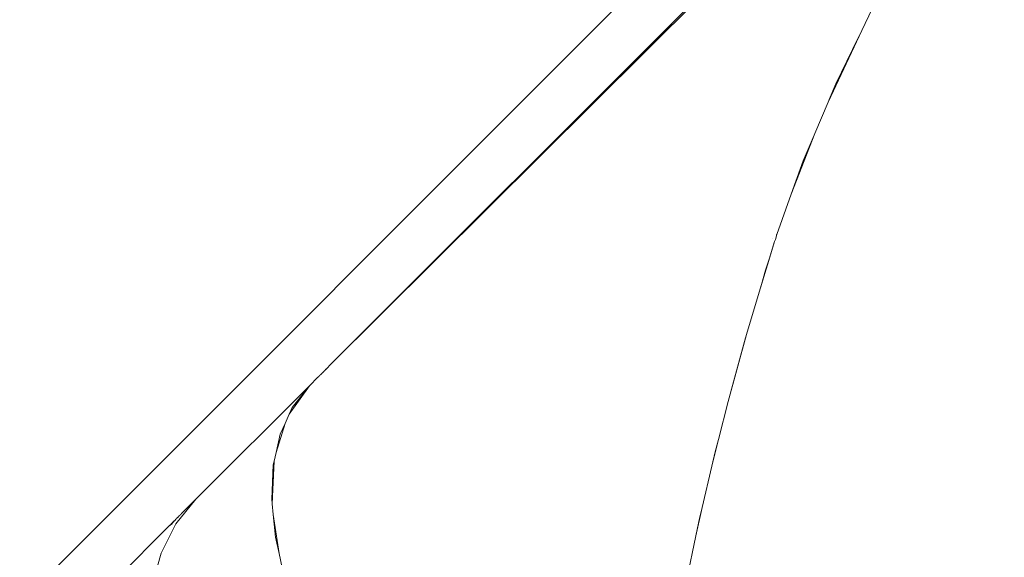
# Model space of a CAD drawing. Units: millimetres. Extents: x -8933 to 6010, y -3372 to 11925.
# Drawn here: x 2945 to 3598, y 9553 to 9909 of the extents above; entities that cross this region are included whole.
import ezdxf

# ---------------------------------------------------------------- set-up
doc = ezdxf.new("R2010")
doc.units = ezdxf.units.MM
doc.layers.add('Toestel 2D', color=7, linetype='Continuous', lineweight=20)

# ---------------------------------------------------------------- blocks, each defined once
blk = doc.blocks.new('VPL-21-2505')
at = {"layer": 'Toestel 2D'}
for p, q in [((2480.54, 9056.71), (4188.24, 10764.98)), ((3150.58, 9679.29), (3817.89, 10346.91)), ((3150.58, 9679.29), (3816.83, 10342.07)), ((3503.85, 9901.91), (3510.88, 9916.37)), ((3481.54, 9854.48), (3503.85, 9901.91)), ((3503.85, 9901.91), (3501.29, 9896.66)), ((3501.29, 9896.66), (3482.3, 9856.28)), ((3486.66, 9866.56), (3501.29, 9896.66)), ((3486.66, 9866.56), (3482.3, 9856.28)), ((3472.72, 9833.68), (3481.54, 9854.48)), ((3482.3, 9856.28), (3481.54, 9854.48)), ((3457.11, 9793.33), (3472.72, 9833.68)), ((3471.62, 9831.08), (3472.72, 9833.68)), ((3471.62, 9831.08), (3458.25, 9796.52)), ((3465.05, 9815.59), (3471.62, 9831.08)), ((3465.05, 9815.59), (3458.25, 9796.52)), ((3458.25, 9796.52), (3457.11, 9793.33)), ((3447.62, 9766.7), (3457.11, 9793.33)), ((3446.1, 9761.95), (3433.26, 9719.68)), ((3442.9, 9751.72), (3446.1, 9761.95)), ((3445, 9764.14), (3444.97, 9764.05)), ((3446.1, 9761.95), (3446.59, 9763.47)), ((3446.59, 9763.47), (3447.56, 9766.64)), ((3447.43, 9766.58), (3447.4, 9766.49)), ((3447.56, 9766.64), (3447.59, 9766.73)), ((3447.56, 9766.64), (3447.62, 9766.7)), ((3437.36, 9733.51), (3442.9, 9751.72)), ((3440.16, 9742.94), (3442.9, 9751.72)), ((3437.36, 9733.51), (3440.16, 9742.94)), ((3433.26, 9719.68), (3437.36, 9733.51)), ((3427.51, 9700.26), (3433.26, 9719.68)), ((3427.51, 9700.26), (3415.37, 9655.94)), ((3426.87, 9698.13), (3418.14, 9666.65)), ((3426.87, 9698.13), (3427.51, 9700.26)), ((3147.72, 9676.48), (3147.69, 9676.53)), ((3147.84, 9676.54), (3147.72, 9676.48)), ((3147.84, 9676.54), (3147.77, 9676.61)), ((3147.89, 9676.62), (3147.83, 9676.67)), ((3147.89, 9676.62), (3147.84, 9676.54)), ((3147.9, 9676.67), (3147.89, 9676.62)), ((3147.96, 9676.75), (3147.9, 9676.67)), ((3148, 9676.74), (3147.9, 9676.67)), ((3148, 9676.74), (3147.94, 9676.79)), ((3147.96, 9676.75), (3148, 9676.74)), ((3148, 9676.74), (3148.08, 9676.82)), ((3148.08, 9676.82), (3148.03, 9676.87)), ((3149.08, 9677.79), (3148.08, 9676.82)), ((3148.08, 9676.82), (3148.54, 9677.32)), ((3148.87, 9677.66), (3149.08, 9677.79)), ((3149.04, 9677.82), (3149.08, 9677.79)), ((3149.13, 9677.86), (3149.08, 9677.79)), ((3149.1, 9677.89), (3149.13, 9677.86)), ((3149.13, 9677.86), (3149.19, 9677.91)), ((3149.17, 9677.93), (3149.19, 9677.91)), ((3149.19, 9677.91), (3149.81, 9678.58)), ((3149.91, 9678.66), (3149.81, 9678.58)), ((3149.81, 9678.58), (3149.83, 9678.6)), ((3149.83, 9678.6), (3149.88, 9678.66)), ((3149.95, 9678.7), (3149.91, 9678.66)), ((3150.02, 9678.79), (3149.95, 9678.7)), ((3150.02, 9678.79), (3150.04, 9678.81)), ((3150.04, 9678.81), (3150.17, 9678.92)), ((3150.17, 9678.92), (3150.22, 9678.93)), ((3150.19, 9678.96), (3150.22, 9678.93)), ((3150.22, 9678.93), (3150.58, 9679.29)), ((3150.55, 9679.32), (3150.58, 9679.29)), ((3143.16, 9672.01), (3137.57, 9666.41)), ((3143.16, 9672.01), (3143.26, 9672.08)), ((3143.22, 9671.94), (3143.16, 9672.01)), ((3143.25, 9671.97), (3143.22, 9671.94)), ((3143.33, 9672.04), (3143.25, 9671.97)), ((3143.25, 9671.97), (3143.3, 9672.04)), ((3143.26, 9672.08), (3143.36, 9672.1)), ((3143.26, 9672.08), (3143.3, 9672.04)), ((3143.3, 9672.04), (3143.36, 9672.1)), ((3143.36, 9672.1), (3143.33, 9672.04)), ((3143.44, 9672.15), (3143.36, 9672.1)), ((3143.47, 9672.21), (3143.44, 9672.15)), ((3143.58, 9672.28), (3143.47, 9672.21)), ((3143.59, 9672.34), (3143.58, 9672.28)), ((3143.66, 9672.37), (3143.59, 9672.44)), ((3143.66, 9672.37), (3143.59, 9672.34)), ((3143.76, 9672.52), (3143.66, 9672.37)), ((3143.85, 9672.56), (3143.76, 9672.52)), ((3143.93, 9672.69), (3143.85, 9672.56)), ((3144.03, 9672.74), (3143.93, 9672.69)), ((3144.09, 9672.86), (3144.03, 9672.74)), ((3144.19, 9672.9), (3144.09, 9672.86)), ((3144.28, 9673.04), (3144.19, 9672.9)), ((3144.28, 9673.04), (3144.24, 9673.08)), ((3144.25, 9673.06), (3144.28, 9673.04)), ((3144.28, 9673.04), (3144.35, 9673.14)), ((3144.35, 9673.07), (3144.28, 9673.04)), ((3144.35, 9673.14), (3144.38, 9673.15)), ((3144.38, 9673.15), (3144.35, 9673.07)), ((3144.49, 9673.22), (3144.38, 9673.15)), ((3144.49, 9673.26), (3144.45, 9673.3)), ((3144.47, 9673.28), (3144.56, 9673.36)), ((3144.47, 9673.28), (3144.49, 9673.26)), ((3144.49, 9673.22), (3144.47, 9673.28)), ((3144.6, 9673.33), (3144.49, 9673.26)), ((3144.49, 9673.26), (3144.49, 9673.22)), ((3144.56, 9673.36), (3144.6, 9673.33)), ((3144.66, 9673.39), (3144.6, 9673.45)), ((3144.66, 9673.39), (3144.6, 9673.33)), ((3144.62, 9673.43), (3144.66, 9673.39)), ((3144.73, 9673.48), (3144.66, 9673.39)), ((3144.73, 9673.48), (3144.7, 9673.54)), ((3144.7, 9673.51), (3144.73, 9673.48)), ((3144.73, 9673.48), (3145, 9673.74)), ((3145, 9673.74), (3144.95, 9673.79)), ((3144.97, 9673.77), (3145, 9673.74)), ((3145, 9673.74), (3145.11, 9673.86)), ((3145.11, 9673.86), (3145.06, 9673.91)), ((3145.08, 9673.89), (3145.11, 9673.86)), ((3145.85, 9674.59), (3145.11, 9673.86)), ((3145.85, 9674.59), (3145.8, 9674.64)), ((3145.82, 9674.62), (3145.85, 9674.59)), ((3145.96, 9674.71), (3145.85, 9674.59)), ((3145.96, 9674.71), (3145.91, 9674.76)), ((3145.93, 9674.73), (3145.96, 9674.71)), ((3146.01, 9674.73), (3145.94, 9674.79)), ((3145.96, 9674.71), (3146.01, 9674.73)), ((3146.07, 9674.78), (3146.01, 9674.73)), ((3146.15, 9674.86), (3146.07, 9674.78)), ((3146.22, 9674.98), (3146.15, 9674.86)), ((3146.22, 9674.98), (3146.18, 9675.02)), ((3146.2, 9675), (3146.22, 9674.98)), ((3146.22, 9674.98), (3146.38, 9675.17)), ((3146.27, 9674.97), (3146.22, 9674.98)), ((3146.42, 9675.13), (3146.27, 9674.97)), ((3146.38, 9675.17), (3146.35, 9675.2)), ((3146.38, 9675.17), (3146.44, 9675.21)), ((3146.38, 9675.17), (3146.42, 9675.13)), ((3146.59, 9675.3), (3146.42, 9675.13)), ((3146.44, 9675.21), (3146.65, 9675.44)), ((3146.76, 9675.47), (3146.59, 9675.3)), ((3146.65, 9675.44), (3146.86, 9675.65)), ((3146.92, 9675.63), (3146.76, 9675.47)), ((3146.86, 9675.65), (3146.96, 9675.75)), ((3147.09, 9675.8), (3146.92, 9675.63)), ((3147.29, 9676.01), (3147.09, 9675.8)), ((3147.49, 9676.23), (3147.29, 9676.01)), ((3147.64, 9676.35), (3147.49, 9676.23)), ((3147.64, 9676.35), (3147.57, 9676.41)), ((3147.64, 9676.35), (3147.72, 9676.48)), ((3147.72, 9676.51), (3147.72, 9676.48)), ((3137.57, 9666.41), (3062.24, 9591.06)), ((3137.57, 9666.41), (3124.23, 9647.49)), ((3126.23, 9651.88), (3137.57, 9666.41)), ((3418.14, 9666.65), (3415.37, 9655.94)), ((3124.23, 9647.49), (3126.23, 9651.88)), ((3415.37, 9655.94), (3408.83, 9630.66)), ((3121.43, 9641.36), (3124.23, 9647.49)), ((3121.43, 9641.36), (3115.49, 9622.12)), ((3118.23, 9634.33), (3121.43, 9641.36)), ((3115.49, 9622.12), (3118.23, 9634.33)), ((3408.83, 9630.66), (3404.47, 9612.97)), ((3406.75, 9622.63), (3408.83, 9630.66)), ((3114.22, 9616.43), (3115.49, 9622.12)), ((3404.47, 9612.97), (3406.75, 9622.63)), ((3112.62, 9591.09), (3113.67, 9613.98)), ((3114.22, 9616.43), (3112.91, 9588.07)), ((3113.67, 9613.98), (3114.22, 9616.43)), ((3398.01, 9585.54), (3404.47, 9612.97)), ((3062.24, 9591.06), (3049.12, 9574.76)), ((3052.84, 9581.6), (3059.18, 9588)), ((3059.18, 9588), (3062.24, 9591.06)), ((3112.91, 9588.07), (3112.62, 9591.09)), ((3113.6, 9581.03), (3112.91, 9588.07)), ((3398.01, 9585.54), (3393.94, 9566.91)), ((3396.55, 9579.38), (3398.01, 9585.54)), ((3049.73, 9578.55), (3050.38, 9579.2)), ((3050.45, 9579.13), (3049.73, 9578.55)), ((3050.38, 9579.2), (3050.53, 9579.31)), ((3050.38, 9579.2), (3050.45, 9579.13)), ((3050.45, 9579.13), (3050.59, 9579.28)), ((3050.53, 9579.31), (3050.57, 9579.34)), ((3050.53, 9579.34), (3050.53, 9579.31)), ((3050.53, 9579.34), (3050.57, 9579.34)), ((3050.57, 9579.34), (3050.55, 9579.37)), ((3050.57, 9579.34), (3050.59, 9579.28)), ((3050.59, 9579.28), (3051.34, 9580.08)), ((3051.34, 9580.08), (3051.3, 9580.12)), ((3051.39, 9580.11), (3051.34, 9580.08)), ((3051.35, 9580.15), (3051.39, 9580.11)), ((3051.39, 9580.11), (3051.47, 9580.23)), ((3051.44, 9580.26), (3051.47, 9580.23)), ((3051.47, 9580.29), (3051.47, 9580.23)), ((3051.53, 9580.23), (3051.47, 9580.23)), ((3051.56, 9580.3), (3051.51, 9580.32)), ((3051.53, 9580.28), (3051.56, 9580.3)), ((3051.56, 9580.3), (3051.53, 9580.23)), ((3051.53, 9580.23), (3051.53, 9580.28)), ((3051.56, 9580.38), (3051.6, 9580.35)), ((3051.6, 9580.35), (3051.56, 9580.3)), ((3051.65, 9580.4), (3051.6, 9580.35)), ((3051.61, 9580.43), (3051.65, 9580.4)), ((3051.66, 9580.42), (3051.65, 9580.4)), ((3051.73, 9580.49), (3051.66, 9580.42)), ((3051.76, 9580.58), (3051.73, 9580.49)), ((3051.73, 9580.49), (3051.83, 9580.51)), ((3051.82, 9580.58), (3051.76, 9580.58)), ((3051.94, 9580.7), (3051.82, 9580.58)), ((3051.82, 9580.58), (3051.83, 9580.51)), ((3052.01, 9580.78), (3051.94, 9580.7)), ((3052.08, 9580.85), (3052.01, 9580.78)), ((3052.17, 9580.94), (3052.08, 9580.85)), ((3052.2, 9580.97), (3052.17, 9580.94)), ((3052.31, 9581.08), (3052.2, 9580.97)), ((3052.36, 9581.13), (3052.31, 9581.08)), ((3052.34, 9581.16), (3052.36, 9581.13)), ((3052.48, 9581.25), (3052.36, 9581.13)), ((3052.5, 9581.27), (3052.48, 9581.3)), ((3052.5, 9581.27), (3052.48, 9581.25)), ((3052.55, 9581.32), (3052.5, 9581.27)), ((3052.5, 9581.27), (3052.54, 9581.29)), ((3052.54, 9581.29), (3052.55, 9581.32)), ((3052.6, 9581.36), (3052.55, 9581.32)), ((3052.6, 9581.36), (3052.59, 9581.4)), ((3052.6, 9581.36), (3052.65, 9581.43)), ((3052.65, 9581.43), (3052.7, 9581.45)), ((3052.66, 9581.48), (3052.7, 9581.45)), ((3052.76, 9581.53), (3052.7, 9581.45)), ((3052.8, 9581.56), (3052.76, 9581.53)), ((3052.84, 9581.6), (3052.8, 9581.56)), ((3052.84, 9581.6), (3052.81, 9581.63)), ((3115.08, 9565.94), (3113.6, 9581.03)), ((3113.6, 9581.03), (3117.45, 9555.11)), ((3396.55, 9579.38), (3393.94, 9566.91)), ((3005.03, 9533.78), (3045.06, 9573.87)), ((3049.12, 9574.76), (3039.37, 9555.45)), ((3045.06, 9573.87), (3045.19, 9574.01)), ((3045.12, 9573.81), (3045.06, 9573.87)), ((3045.17, 9573.85), (3045.12, 9573.81)), ((3045.26, 9573.94), (3045.17, 9573.85)), ((3045.19, 9574.01), (3045.39, 9574.21)), ((3045.19, 9574.01), (3045.26, 9573.94)), ((3045.26, 9573.94), (3045.32, 9574.03)), ((3045.38, 9574.06), (3045.32, 9574.03)), ((3045.38, 9574.06), (3045.44, 9574.16)), ((3045.46, 9574.14), (3045.38, 9574.06)), ((3045.39, 9574.21), (3046.21, 9575.03)), ((3045.39, 9574.21), (3045.44, 9574.16)), ((3045.44, 9574.16), (3045.58, 9574.3)), ((3045.44, 9574.16), (3045.46, 9574.14)), ((3045.58, 9574.3), (3045.46, 9574.14)), ((3045.64, 9574.31), (3045.58, 9574.3)), ((3045.75, 9574.49), (3045.64, 9574.31)), ((3045.81, 9574.49), (3045.75, 9574.49)), ((3045.92, 9574.66), (3045.81, 9574.49)), ((3045.98, 9574.66), (3045.92, 9574.66)), ((3046.08, 9574.82), (3045.98, 9574.66)), ((3046.14, 9574.83), (3046.08, 9574.82)), ((3046.25, 9574.99), (3046.14, 9574.83)), ((3046.21, 9575.03), (3046.41, 9575.23)), ((3046.21, 9575.03), (3046.25, 9574.99)), ((3046.24, 9574.39), (3046.83, 9575.54)), ((3046.29, 9574.99), (3046.25, 9574.99)), ((3046.35, 9575.09), (3046.29, 9574.99)), ((3046.42, 9575.13), (3046.35, 9575.09)), ((3046.41, 9575.23), (3046.47, 9575.24)), ((3046.41, 9575.23), (3046.45, 9575.19)), ((3046.45, 9575.19), (3046.42, 9575.13)), ((3046.44, 9575.25), (3046.49, 9575.2)), ((3046.44, 9575.25), (3046.47, 9575.24)), ((3046.45, 9575.19), (3046.47, 9575.24)), ((3046.49, 9575.2), (3046.45, 9575.19)), ((3046.47, 9575.24), (3046.6, 9575.32)), ((3046.6, 9575.32), (3046.49, 9575.2)), ((3046.66, 9575.39), (3046.6, 9575.32)), ((3046.62, 9575.44), (3046.66, 9575.39)), ((3046.69, 9575.46), (3046.66, 9575.39)), ((3046.69, 9575.46), (3046.67, 9575.48)), ((3046.69, 9575.46), (3046.83, 9575.54)), ((3046.78, 9575.59), (3046.83, 9575.54)), ((3046.83, 9575.54), (3046.93, 9575.74)), ((3046.83, 9575.54), (3046.97, 9575.69)), ((3046.93, 9575.74), (3047.55, 9576.37)), ((3046.93, 9575.74), (3046.97, 9575.69)), ((3047.6, 9576.32), (3046.97, 9575.69)), ((3047.55, 9576.37), (3047.61, 9576.42)), ((3047.55, 9576.37), (3047.6, 9576.32)), ((3047.67, 9576.36), (3047.6, 9576.32)), ((3047.61, 9576.42), (3047.7, 9576.52)), ((3047.67, 9576.36), (3047.61, 9576.42)), ((3047.7, 9576.38), (3047.67, 9576.36)), ((3047.7, 9576.52), (3047.93, 9576.74)), ((3047.75, 9576.47), (3047.7, 9576.52)), ((3047.7, 9576.38), (3047.75, 9576.47)), ((3047.76, 9576.44), (3047.7, 9576.38)), ((3047.79, 9576.51), (3047.76, 9576.44)), ((3047.86, 9576.54), (3047.79, 9576.51)), ((3048, 9576.67), (3047.86, 9576.54)), ((3047.93, 9576.74), (3047.97, 9576.79)), ((3047.93, 9576.74), (3048, 9576.67)), ((3047.97, 9576.79), (3048.28, 9577.02)), ((3047.97, 9576.79), (3048.01, 9576.75)), ((3048.01, 9576.75), (3048, 9576.67)), ((3048.16, 9576.84), (3048.01, 9576.75)), ((3048.16, 9576.84), (3048.28, 9577.02)), ((3048.32, 9577), (3048.16, 9576.84)), ((3048.28, 9577.02), (3048.53, 9577.28)), ((3048.48, 9577.16), (3048.32, 9577)), ((3048.66, 9577.35), (3048.48, 9577.16)), ((3048.53, 9577.28), (3048.75, 9577.51)), ((3048.53, 9577.28), (3048.66, 9577.35)), ((3048.87, 9577.57), (3048.66, 9577.35)), ((3048.75, 9577.51), (3048.92, 9577.69)), ((3049.12, 9577.8), (3048.87, 9577.57)), ((3048.92, 9577.69), (3049.06, 9577.87)), ((3049.06, 9577.87), (3049.11, 9577.88)), ((3049.11, 9577.88), (3049.15, 9577.97)), ((3049.11, 9577.88), (3049.12, 9577.8)), ((3049.21, 9577.91), (3049.12, 9577.8)), ((3049.15, 9577.97), (3049.24, 9578.06)), ((3049.15, 9577.97), (3049.21, 9577.91)), ((3049.26, 9577.96), (3049.21, 9577.91)), ((3049.24, 9578.06), (3049.28, 9578.05)), ((3049.31, 9577.99), (3049.26, 9577.96)), ((3049.28, 9578.05), (3049.35, 9578.06)), ((3049.28, 9578.05), (3049.31, 9577.99)), ((3049.3, 9578.11), (3049.35, 9578.06)), ((3049.35, 9578.06), (3049.31, 9577.99)), ((3049.39, 9578.12), (3049.35, 9578.17)), ((3049.39, 9578.12), (3049.35, 9578.06)), ((3049.38, 9578.2), (3049.44, 9578.15)), ((3049.39, 9578.12), (3049.44, 9578.15)), ((3049.42, 9578.24), (3049.44, 9578.21)), ((3049.44, 9578.15), (3049.58, 9578.3)), ((3049.44, 9578.21), (3049.58, 9578.3)), ((3049.44, 9578.15), (3049.44, 9578.21)), ((3049.53, 9578.35), (3049.58, 9578.3)), ((3049.57, 9578.38), (3049.57, 9578.35)), ((3049.57, 9578.35), (3049.63, 9578.37)), ((3049.58, 9578.3), (3049.57, 9578.35)), ((3049.57, 9578.35), (3049.62, 9578.33)), ((3049.62, 9578.33), (3049.58, 9578.3)), ((3049.63, 9578.37), (3049.62, 9578.33)), ((3049.63, 9578.37), (3049.67, 9578.44)), ((3049.67, 9578.44), (3049.73, 9578.5)), ((3049.76, 9578.52), (3049.73, 9578.55)), ((3049.73, 9578.5), (3049.73, 9578.55)), ((3049.73, 9578.5), (3049.76, 9578.52)), ((3117.45, 9555.11), (3115.08, 9565.94)), ((3387.73, 9537.23), (3393.94, 9566.91)), ((3039.37, 9555.45), (3033.1, 9533.39)), ((3119.53, 9545.64), (3117.45, 9555.11))]:
    blk.add_line(p, q, dxfattribs=at)

msp = doc.modelspace()

# ---------------------------------------------------------------- block references
msp.add_blockref('VPL-21-2505', (0, 0))

doc.saveas('drawing.dxf')
